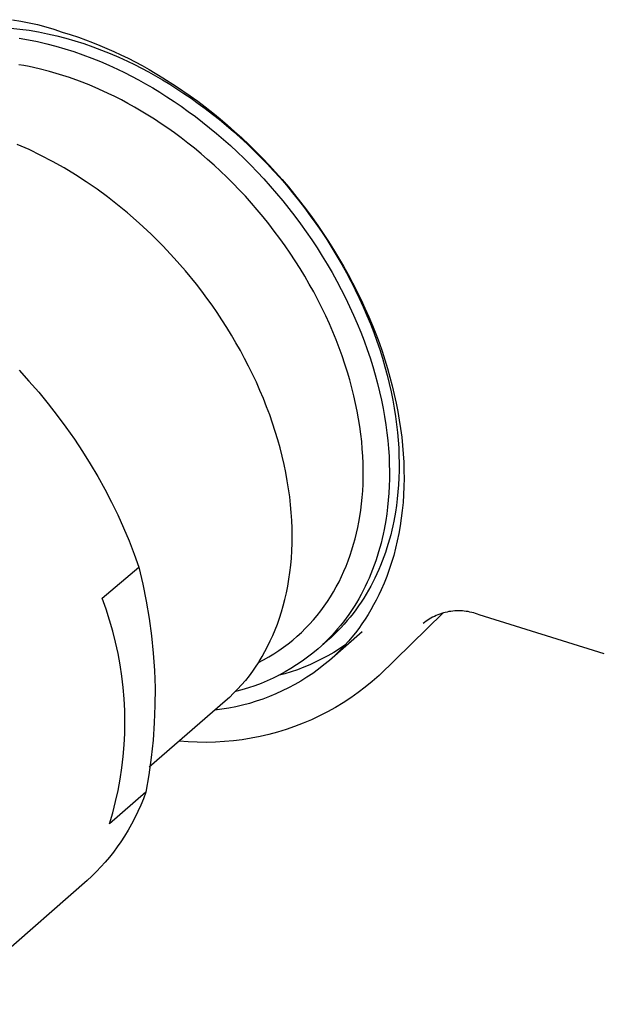
# Model space of a CAD drawing. Units: millimetres. Extents: x -127 to 127, y -169 to 168.
# Drawn here: x -73 to -53, y -155 to -121 of the extents above; entities that cross this region are included whole.
import ezdxf

# ---------------------------------------------------------------- set-up
doc = ezdxf.new("R2010")
doc.units = ezdxf.units.MM
doc.layers.add('Default', color=7, linetype='Continuous', true_color=0xffffff)

msp = doc.modelspace()

# ---------------------------------------------------------------- linework, layer by layer
at = {"layer": 'Default', "lineweight": -3}
for p, q in [((-72.866, -120.834), (-72.577, -120.88)), ((-72.577, -120.88), (-72.289, -120.936)), ((-72.289, -120.936), (-72.004, -121.001)), ((-72.004, -121.001), (-71.721, -121.077)), ((-71.721, -121.077), (-71.44, -121.162)), ((-72.923, -121.122), (-72.607, -121.155)), ((-72.607, -121.155), (-72.291, -121.198)), ((-72.291, -121.198), (-71.975, -121.252)), ((-71.975, -121.252), (-71.66, -121.315)), ((-71.66, -121.315), (-71.346, -121.387)), ((-71.44, -121.162), (-71.163, -121.256)), ((-71.346, -121.387), (-71.034, -121.468)), ((-71.163, -121.256), (-70.885, -121.342)), ((-70.885, -121.342), (-70.606, -121.435)), ((-70.606, -121.435), (-70.362, -121.523)), ((-72.634, -121.47), (-72.318, -121.523)), ((-72.318, -121.523), (-72.002, -121.586)), ((-72.002, -121.586), (-71.689, -121.658)), ((-71.689, -121.658), (-71.376, -121.74)), ((-71.376, -121.74), (-71.066, -121.829)), ((-71.034, -121.468), (-70.724, -121.557)), ((-70.724, -121.557), (-70.416, -121.655)), ((-70.416, -121.655), (-70.111, -121.761)), ((-70.362, -121.523), (-70.119, -121.615)), ((-70.119, -121.615), (-69.875, -121.713)), ((-70.111, -121.761), (-69.809, -121.875)), ((-69.875, -121.713), (-69.632, -121.816)), ((-71.066, -121.829), (-70.758, -121.927)), ((-70.758, -121.927), (-70.453, -122.033)), ((-70.453, -122.033), (-70.15, -122.147)), ((-69.809, -121.875), (-69.511, -121.995)), ((-69.632, -121.816), (-69.389, -121.924)), ((-69.511, -121.995), (-69.216, -122.123)), ((-69.389, -121.924), (-69.147, -122.037)), ((-69.216, -122.123), (-68.925, -122.257)), ((-69.147, -122.037), (-68.905, -122.156)), ((-72.47, -122.409), (-72.646, -122.378)), ((-72.294, -122.442), (-72.47, -122.409)), ((-71.944, -122.519), (-72.294, -122.442)), ((-70.15, -122.147), (-69.852, -122.268)), ((-69.852, -122.268), (-69.557, -122.396)), ((-69.557, -122.396), (-69.265, -122.53)), ((-68.925, -122.257), (-68.686, -122.372)), ((-68.905, -122.156), (-68.665, -122.279)), ((-68.686, -122.372), (-68.446, -122.494)), ((-68.665, -122.279), (-68.425, -122.407)), ((-68.425, -122.407), (-68.186, -122.541)), ((-71.596, -122.608), (-71.944, -122.519)), ((-71.251, -122.708), (-71.596, -122.608)), ((-70.909, -122.818), (-71.251, -122.708)), ((-69.265, -122.53), (-69.027, -122.646)), ((-69.027, -122.646), (-68.787, -122.768)), ((-68.787, -122.768), (-68.545, -122.896)), ((-68.446, -122.494), (-68.205, -122.623)), ((-68.205, -122.623), (-67.963, -122.757)), ((-68.186, -122.541), (-67.712, -122.822)), ((-67.963, -122.757), (-67.72, -122.899)), ((-70.57, -122.94), (-70.909, -122.818)), ((-70.236, -123.071), (-70.57, -122.94)), ((-69.906, -123.211), (-70.236, -123.071)), ((-68.545, -122.896), (-68.303, -123.031)), ((-68.303, -123.031), (-68.06, -123.172)), ((-67.72, -122.899), (-67.477, -123.046)), ((-67.712, -122.822), (-67.243, -123.121)), ((-67.477, -123.046), (-67.233, -123.2)), ((-67.243, -123.121), (-66.78, -123.439)), ((-69.582, -123.36), (-69.906, -123.211)), ((-69.358, -123.469), (-69.582, -123.36)), ((-69.133, -123.583), (-69.358, -123.469)), ((-68.06, -123.172), (-67.817, -123.32)), ((-67.817, -123.32), (-67.573, -123.474)), ((-67.573, -123.474), (-67.329, -123.635)), ((-67.233, -123.2), (-66.989, -123.361)), ((-66.989, -123.361), (-66.746, -123.527)), ((-66.78, -123.439), (-66.519, -123.629)), ((-68.907, -123.704), (-69.133, -123.583)), ((-68.68, -123.83), (-68.907, -123.704)), ((-67.329, -123.635), (-67.085, -123.802)), ((-67.085, -123.802), (-66.841, -123.976)), ((-66.746, -123.527), (-66.502, -123.701)), ((-66.519, -123.629), (-66.261, -123.825)), ((-66.502, -123.701), (-66.259, -123.88)), ((-68.453, -123.963), (-68.68, -123.83)), ((-68.224, -124.102), (-68.453, -123.963)), ((-67.996, -124.246), (-68.224, -124.102)), ((-66.841, -123.976), (-66.598, -124.156)), ((-66.261, -123.825), (-66.005, -124.026)), ((-66.259, -123.88), (-66.017, -124.067)), ((-66.017, -124.067), (-65.776, -124.259)), ((-66.005, -124.026), (-65.752, -124.232)), ((-67.767, -124.397), (-67.996, -124.246)), ((-67.539, -124.553), (-67.767, -124.397)), ((-66.598, -124.156), (-66.356, -124.342)), ((-66.356, -124.342), (-66.114, -124.534)), ((-65.776, -124.259), (-65.536, -124.458)), ((-65.752, -124.232), (-65.502, -124.444)), ((-65.536, -124.458), (-65.298, -124.662)), ((-65.502, -124.444), (-65.256, -124.661)), ((-67.31, -124.716), (-67.539, -124.553)), ((-67.082, -124.885), (-67.31, -124.716)), ((-66.114, -124.534), (-65.874, -124.733)), ((-65.874, -124.733), (-65.636, -124.938)), ((-65.298, -124.662), (-65.062, -124.873)), ((-65.256, -124.661), (-65.012, -124.883)), ((-72.292, -125.287), (-72.703, -125.106)), ((-66.855, -125.06), (-67.082, -124.885)), ((-66.629, -125.24), (-66.855, -125.06)), ((-65.636, -124.938), (-65.4, -125.149)), ((-65.4, -125.149), (-65.165, -125.366)), ((-65.062, -124.873), (-64.828, -125.09)), ((-65.012, -124.883), (-64.772, -125.11)), ((-64.828, -125.09), (-64.596, -125.312)), ((-64.772, -125.11), (-64.536, -125.341)), ((-71.886, -125.483), (-72.292, -125.287)), ((-71.486, -125.692), (-71.886, -125.483)), ((-66.405, -125.426), (-66.629, -125.24)), ((-66.181, -125.619), (-66.405, -125.426)), ((-65.165, -125.366), (-64.933, -125.589)), ((-64.596, -125.312), (-64.367, -125.541)), ((-64.536, -125.341), (-64.304, -125.577)), ((-71.094, -125.913), (-71.486, -125.692)), ((-65.96, -125.816), (-66.181, -125.619)), ((-65.74, -126.02), (-65.96, -125.816)), ((-64.933, -125.589), (-64.704, -125.818)), ((-64.704, -125.818), (-64.478, -126.052)), ((-64.367, -125.541), (-64.141, -125.774)), ((-64.304, -125.577), (-64.075, -125.818)), ((-64.141, -125.774), (-63.918, -126.014)), ((-64.075, -125.818), (-63.851, -126.062)), ((-70.709, -126.146), (-71.094, -125.913)), ((-70.333, -126.39), (-70.709, -126.146)), ((-65.523, -126.229), (-65.74, -126.02)), ((-64.478, -126.052), (-64.255, -126.291)), ((-63.918, -126.014), (-63.699, -126.258)), ((-63.851, -126.062), (-63.631, -126.311)), ((-69.966, -126.644), (-70.333, -126.39)), ((-65.308, -126.443), (-65.523, -126.229)), ((-65.096, -126.662), (-65.308, -126.443)), ((-64.255, -126.291), (-64.035, -126.535)), ((-63.699, -126.258), (-63.483, -126.507)), ((-63.631, -126.311), (-63.415, -126.564)), ((-63.483, -126.507), (-63.271, -126.761)), ((-69.609, -126.906), (-69.966, -126.644)), ((-64.887, -126.886), (-65.096, -126.662)), ((-64.035, -126.535), (-63.819, -126.785)), ((-63.819, -126.785), (-63.607, -127.039)), ((-63.415, -126.564), (-63.203, -126.821)), ((-63.271, -126.761), (-63.064, -127.019)), ((-63.203, -126.821), (-62.997, -127.081)), ((-69.261, -127.176), (-69.609, -126.906)), ((-68.925, -127.453), (-69.261, -127.176)), ((-64.681, -127.115), (-64.887, -126.886)), ((-64.479, -127.349), (-64.681, -127.115)), ((-63.607, -127.039), (-63.399, -127.298)), ((-63.064, -127.019), (-62.861, -127.282)), ((-62.997, -127.081), (-62.795, -127.345)), ((-68.518, -127.809), (-68.925, -127.453)), ((-64.28, -127.587), (-64.479, -127.349)), ((-63.399, -127.298), (-63.196, -127.561)), ((-62.861, -127.282), (-62.662, -127.549)), ((-62.795, -127.345), (-62.598, -127.612)), ((-68.114, -128.186), (-68.518, -127.809)), ((-64.086, -127.83), (-64.28, -127.587)), ((-63.895, -128.076), (-64.086, -127.83)), ((-63.196, -127.561), (-62.998, -127.828)), ((-62.998, -127.828), (-62.804, -128.099)), ((-62.662, -127.549), (-62.469, -127.82)), ((-62.598, -127.612), (-62.407, -127.883)), ((-62.469, -127.82), (-62.281, -128.094)), ((-67.716, -128.584), (-68.114, -128.186)), ((-63.709, -128.327), (-63.895, -128.076)), ((-62.804, -128.099), (-62.616, -128.373)), ((-62.407, -127.883), (-62.22, -128.156)), ((-62.281, -128.094), (-62.098, -128.371)), ((-62.22, -128.156), (-62.039, -128.432)), ((-63.528, -128.58), (-63.709, -128.327)), ((-62.616, -128.373), (-62.432, -128.651)), ((-62.098, -128.371), (-61.92, -128.652)), ((-62.039, -128.432), (-61.863, -128.711)), ((-67.323, -129.003), (-67.716, -128.584)), ((-63.351, -128.837), (-63.528, -128.58)), ((-63.179, -129.098), (-63.351, -128.837)), ((-62.432, -128.651), (-62.255, -128.931)), ((-61.92, -128.652), (-61.749, -128.935)), ((-61.863, -128.711), (-61.692, -128.992)), ((-66.939, -129.442), (-67.323, -129.003)), ((-63.013, -129.361), (-63.179, -129.098)), ((-62.255, -128.931), (-62.083, -129.215)), ((-61.749, -128.935), (-61.583, -129.22)), ((-61.692, -128.992), (-61.527, -129.275)), ((-66.565, -129.9), (-66.939, -129.442)), ((-62.852, -129.626), (-63.013, -129.361)), ((-62.083, -129.215), (-61.918, -129.5)), ((-61.918, -129.5), (-61.758, -129.788)), ((-61.583, -129.22), (-61.424, -129.508)), ((-61.527, -129.275), (-61.368, -129.561)), ((-61.424, -129.508), (-61.271, -129.797)), ((-62.697, -129.894), (-62.852, -129.626)), ((-61.758, -129.788), (-61.605, -130.078)), ((-61.368, -129.561), (-61.215, -129.848)), ((-61.271, -129.797), (-61.124, -130.088)), ((-61.215, -129.848), (-61.067, -130.137)), ((-66.383, -130.136), (-66.565, -129.9)), ((-66.203, -130.377), (-66.383, -130.136)), ((-62.547, -130.163), (-62.697, -129.894)), ((-62.403, -130.435), (-62.547, -130.163)), ((-61.605, -130.078), (-61.458, -130.369)), ((-61.124, -130.088), (-60.984, -130.38)), ((-61.067, -130.137), (-60.926, -130.428)), ((-66.028, -130.621), (-66.203, -130.377)), ((-62.265, -130.708), (-62.403, -130.435)), ((-61.458, -130.369), (-61.317, -130.661)), ((-60.984, -130.38), (-60.85, -130.673)), ((-60.926, -130.428), (-60.79, -130.72)), ((-65.855, -130.87), (-66.028, -130.621)), ((-65.687, -131.123), (-65.855, -130.87)), ((-62.134, -130.981), (-62.265, -130.708)), ((-61.317, -130.661), (-61.184, -130.955)), ((-60.85, -130.673), (-60.724, -130.967)), ((-60.79, -130.72), (-60.661, -131.013)), ((-65.523, -131.379), (-65.687, -131.123)), ((-62.008, -131.256), (-62.134, -130.981)), ((-61.184, -130.955), (-61.057, -131.248)), ((-60.724, -130.967), (-60.604, -131.26)), ((-60.661, -131.013), (-60.537, -131.307)), ((-65.364, -131.639), (-65.523, -131.379)), ((-61.889, -131.531), (-62.008, -131.256)), ((-61.777, -131.807), (-61.889, -131.531)), ((-61.057, -131.248), (-60.937, -131.542)), ((-60.937, -131.542), (-60.823, -131.836)), ((-60.604, -131.26), (-60.491, -131.554)), ((-60.537, -131.307), (-60.421, -131.602)), ((-60.491, -131.554), (-60.385, -131.847)), ((-65.209, -131.902), (-65.364, -131.639)), ((-65.059, -132.169), (-65.209, -131.902)), ((-61.67, -132.082), (-61.777, -131.807)), ((-60.823, -131.836), (-60.717, -132.13)), ((-60.421, -131.602), (-60.31, -131.898)), ((-60.385, -131.847), (-60.286, -132.14)), ((-60.31, -131.898), (-60.207, -132.194)), ((-64.913, -132.438), (-65.059, -132.169)), ((-61.571, -132.357), (-61.67, -132.082)), ((-60.717, -132.13), (-60.618, -132.423)), ((-60.286, -132.14), (-60.194, -132.432)), ((-60.207, -132.194), (-60.109, -132.49)), ((-64.774, -132.709), (-64.913, -132.438)), ((-61.477, -132.632), (-61.571, -132.357)), ((-60.618, -132.423), (-60.526, -132.715)), ((-60.194, -132.432), (-60.108, -132.723)), ((-60.109, -132.49), (-60.019, -132.786)), ((-72.637, -132.844), (-72.296, -133.218)), ((-64.639, -132.983), (-64.774, -132.709)), ((-61.391, -132.906), (-61.477, -132.632)), ((-61.311, -133.178), (-61.391, -132.906)), ((-60.526, -132.715), (-60.44, -133.006)), ((-60.108, -132.723), (-60.03, -133.012)), ((-60.019, -132.786), (-59.935, -133.082)), ((-72.296, -133.218), (-71.964, -133.601)), ((-64.51, -133.259), (-64.639, -132.983)), ((-64.387, -133.537), (-64.51, -133.259)), ((-61.237, -133.449), (-61.311, -133.178)), ((-60.44, -133.006), (-60.362, -133.295)), ((-60.03, -133.012), (-59.959, -133.299)), ((-59.935, -133.082), (-59.857, -133.378)), ((-64.27, -133.816), (-64.387, -133.537)), ((-61.17, -133.719), (-61.237, -133.449)), ((-60.362, -133.295), (-60.291, -133.583)), ((-60.291, -133.583), (-60.227, -133.868)), ((-59.959, -133.299), (-59.895, -133.584)), ((-59.895, -133.584), (-59.838, -133.868)), ((-59.857, -133.378), (-59.786, -133.673)), ((-71.964, -133.601), (-71.643, -133.993)), ((-64.159, -134.097), (-64.27, -133.816)), ((-61.11, -133.986), (-61.17, -133.719)), ((-60.227, -133.868), (-60.17, -134.152)), ((-59.838, -133.868), (-59.788, -134.148)), ((-59.786, -133.673), (-59.722, -133.968)), ((-71.643, -133.993), (-71.331, -134.392)), ((-64.054, -134.378), (-64.159, -134.097)), ((-61.056, -134.252), (-61.11, -133.986)), ((-61.009, -134.515), (-61.056, -134.252)), ((-60.17, -134.152), (-60.119, -134.432)), ((-59.788, -134.148), (-59.745, -134.426)), ((-59.722, -133.968), (-59.665, -134.261)), ((-59.665, -134.261), (-59.615, -134.554)), ((-71.331, -134.392), (-71.031, -134.799)), ((-63.956, -134.66), (-64.054, -134.378)), ((-60.968, -134.776), (-61.009, -134.515)), ((-60.119, -134.432), (-60.076, -134.71)), ((-59.745, -134.426), (-59.708, -134.701)), ((-59.615, -134.554), (-59.571, -134.845)), ((-71.031, -134.799), (-70.741, -135.212)), ((-63.864, -134.943), (-63.956, -134.66)), ((-63.778, -135.225), (-63.864, -134.943)), ((-60.933, -135.034), (-60.968, -134.776)), ((-60.076, -134.71), (-60.039, -134.986)), ((-59.708, -134.701), (-59.678, -134.973)), ((-59.571, -134.845), (-59.534, -135.135)), ((-70.741, -135.212), (-70.463, -135.632)), ((-63.699, -135.508), (-63.778, -135.225)), ((-60.904, -135.289), (-60.933, -135.034)), ((-60.039, -134.986), (-60.009, -135.257)), ((-60.009, -135.257), (-59.985, -135.526)), ((-59.678, -134.973), (-59.654, -135.241)), ((-59.654, -135.241), (-59.637, -135.506)), ((-59.534, -135.135), (-59.504, -135.423)), ((-63.627, -135.789), (-63.699, -135.508)), ((-60.882, -135.54), (-60.904, -135.289)), ((-60.865, -135.789), (-60.882, -135.54)), ((-59.985, -135.526), (-59.968, -135.791)), ((-59.637, -135.506), (-59.626, -135.767)), ((-59.504, -135.423), (-59.481, -135.71)), ((-70.463, -135.632), (-70.197, -136.057)), ((-63.562, -136.07), (-63.627, -135.789)), ((-60.855, -136.034), (-60.865, -135.789)), ((-59.968, -135.791), (-59.957, -136.052)), ((-59.626, -135.767), (-59.621, -136.025)), ((-59.481, -135.71), (-59.465, -135.994)), ((-70.197, -136.057), (-69.944, -136.488)), ((-63.504, -136.35), (-63.562, -136.07)), ((-60.85, -136.275), (-60.855, -136.034)), ((-60.851, -136.513), (-60.85, -136.275)), ((-59.957, -136.052), (-59.952, -136.31)), ((-59.623, -136.278), (-59.63, -136.527)), ((-59.621, -136.025), (-59.623, -136.278)), ((-59.465, -135.994), (-59.456, -136.277)), ((-59.456, -136.277), (-59.453, -136.557)), ((-69.944, -136.488), (-69.702, -136.922)), ((-63.452, -136.629), (-63.504, -136.35)), ((-63.407, -136.906), (-63.452, -136.629)), ((-60.857, -136.746), (-60.851, -136.513)), ((-59.953, -136.563), (-59.96, -136.812)), ((-59.952, -136.31), (-59.953, -136.563)), ((-59.63, -136.527), (-59.643, -136.772)), ((-59.453, -136.557), (-59.458, -136.834)), ((-69.702, -136.922), (-69.474, -137.361)), ((-63.369, -137.181), (-63.407, -136.906)), ((-60.869, -136.976), (-60.857, -136.746)), ((-59.96, -136.812), (-59.973, -137.057)), ((-59.643, -136.772), (-59.661, -137.012)), ((-59.458, -136.834), (-59.47, -137.109)), ((-63.338, -137.453), (-63.369, -137.181)), ((-60.908, -137.423), (-60.886, -137.201)), ((-60.886, -137.201), (-60.869, -136.976)), ((-59.991, -137.298), (-60.015, -137.534)), ((-59.973, -137.057), (-59.991, -137.298)), ((-59.685, -137.248), (-59.714, -137.479)), ((-59.661, -137.012), (-59.685, -137.248)), ((-59.47, -137.109), (-59.488, -137.381)), ((-69.474, -137.361), (-69.259, -137.803)), ((-63.314, -137.724), (-63.338, -137.453)), ((-60.966, -137.852), (-60.934, -137.64)), ((-60.934, -137.64), (-60.908, -137.423)), ((-60.015, -137.534), (-60.044, -137.765)), ((-59.714, -137.479), (-59.748, -137.706)), ((-59.488, -137.381), (-59.514, -137.65)), ((-69.259, -137.803), (-69.058, -138.247)), ((-63.297, -137.991), (-63.314, -137.724)), ((-61, -138.046), (-60.966, -137.852)), ((-60.044, -137.765), (-60.078, -137.992)), ((-59.748, -137.706), (-59.804, -138.017)), ((-59.546, -137.916), (-59.585, -138.179)), ((-59.514, -137.65), (-59.546, -137.916)), ((-69.058, -138.247), (-68.87, -138.694)), ((-63.286, -138.256), (-63.297, -137.991)), ((-63.282, -138.517), (-63.286, -138.256)), ((-61.08, -138.43), (-61.038, -138.238)), ((-61.038, -138.238), (-61, -138.046)), ((-60.134, -138.303), (-60.166, -138.458)), ((-60.078, -137.992), (-60.134, -138.303)), ((-59.837, -138.171), (-59.872, -138.325)), ((-59.804, -138.017), (-59.837, -138.171)), ((-59.585, -138.179), (-59.631, -138.438)), ((-63.285, -138.775), (-63.282, -138.517)), ((-61.179, -138.81), (-61.127, -138.621)), ((-61.127, -138.621), (-61.08, -138.43)), ((-60.201, -138.612), (-60.239, -138.766)), ((-60.166, -138.458), (-60.201, -138.612)), ((-59.95, -138.632), (-59.994, -138.784)), ((-59.91, -138.479), (-59.95, -138.632)), ((-59.872, -138.325), (-59.91, -138.479)), ((-59.631, -138.438), (-59.683, -138.693)), ((-68.87, -138.694), (-68.696, -139.142)), ((-63.294, -139.03), (-63.285, -138.775)), ((-61.236, -138.999), (-61.179, -138.81)), ((-60.28, -138.919), (-60.324, -139.071)), ((-60.239, -138.766), (-60.28, -138.919)), ((-60.041, -138.935), (-60.09, -139.086)), ((-59.994, -138.784), (-60.041, -138.935)), ((-59.742, -138.945), (-59.808, -139.193)), ((-59.683, -138.693), (-59.742, -138.945)), ((-68.696, -139.142), (-68.537, -139.59)), ((-63.332, -139.527), (-63.31, -139.281)), ((-63.31, -139.281), (-63.294, -139.03)), ((-61.364, -139.371), (-61.298, -139.185)), ((-61.298, -139.185), (-61.236, -138.999)), ((-60.37, -139.222), (-60.42, -139.373)), ((-60.324, -139.071), (-60.37, -139.222)), ((-60.143, -139.235), (-60.198, -139.384)), ((-60.09, -139.086), (-60.143, -139.235)), ((-59.808, -139.193), (-59.88, -139.437)), ((-69.793, -140.66), (-68.537, -139.59)), ((-68.537, -139.59), (-68.397, -140.172)), ((-63.36, -139.77), (-63.332, -139.527)), ((-61.512, -139.735), (-61.436, -139.554)), ((-61.436, -139.554), (-61.364, -139.371)), ((-60.472, -139.522), (-60.528, -139.671)), ((-60.42, -139.373), (-60.472, -139.522)), ((-60.257, -139.531), (-60.318, -139.677)), ((-60.198, -139.384), (-60.257, -139.531)), ((-59.88, -139.437), (-59.959, -139.676)), ((-63.394, -140.008), (-63.36, -139.77)), ((-61.68, -140.091), (-61.594, -139.914)), ((-61.594, -139.914), (-61.512, -139.735)), ((-60.648, -139.964), (-60.712, -140.109)), ((-60.586, -139.818), (-60.648, -139.964)), ((-60.528, -139.671), (-60.586, -139.818)), ((-60.451, -139.965), (-60.521, -140.106)), ((-60.383, -139.821), (-60.451, -139.965)), ((-60.318, -139.677), (-60.383, -139.821)), ((-60.044, -139.911), (-60.136, -140.142)), ((-59.959, -139.676), (-60.044, -139.911)), ((-68.397, -140.172), (-68.278, -140.758)), ((-63.48, -140.47), (-63.434, -140.241)), ((-63.434, -140.241), (-63.394, -140.008)), ((-61.869, -140.437), (-61.772, -140.265)), ((-61.772, -140.265), (-61.68, -140.091)), ((-60.78, -140.252), (-60.851, -140.394)), ((-60.712, -140.109), (-60.78, -140.252)), ((-60.595, -140.247), (-60.672, -140.385)), ((-60.521, -140.106), (-60.595, -140.247)), ((-60.136, -140.142), (-60.234, -140.368)), ((-69.658, -141.03), (-69.793, -140.66)), ((-63.532, -140.695), (-63.48, -140.47)), ((-62.077, -140.77), (-61.97, -140.605)), ((-61.97, -140.605), (-61.869, -140.437)), ((-61.001, -140.673), (-61.081, -140.809)), ((-60.924, -140.534), (-61.001, -140.673)), ((-60.851, -140.394), (-60.924, -140.534)), ((-60.835, -140.657), (-60.921, -140.79)), ((-60.752, -140.522), (-60.835, -140.657)), ((-60.672, -140.385), (-60.752, -140.522)), ((-60.317, -140.544), (-60.403, -140.718)), ((-60.234, -140.368), (-60.317, -140.544)), ((-68.278, -140.758), (-68.178, -141.348)), ((-63.651, -141.128), (-63.589, -140.914)), ((-63.589, -140.914), (-63.532, -140.695)), ((-62.306, -141.091), (-62.189, -140.933)), ((-62.189, -140.933), (-62.077, -140.77)), ((-61.164, -140.944), (-61.25, -141.078)), ((-61.081, -140.809), (-61.164, -140.944)), ((-61.011, -140.921), (-61.103, -141.05)), ((-60.921, -140.79), (-61.011, -140.921)), ((-60.494, -140.888), (-60.589, -141.055)), ((-60.403, -140.718), (-60.494, -140.888)), ((-69.536, -141.404), (-69.658, -141.03)), ((-68.178, -141.348), (-68.098, -141.941)), ((-63.791, -141.542), (-63.718, -141.338)), ((-63.718, -141.338), (-63.651, -141.128)), ((-62.555, -141.397), (-62.428, -141.246)), ((-62.428, -141.246), (-62.306, -141.091)), ((-61.432, -141.338), (-61.527, -141.465)), ((-61.34, -141.209), (-61.432, -141.338)), ((-61.297, -141.301), (-61.398, -141.424)), ((-61.25, -141.078), (-61.34, -141.209)), ((-61.198, -141.177), (-61.297, -141.301)), ((-61.103, -141.05), (-61.198, -141.177)), ((-60.687, -141.219), (-60.789, -141.379)), ((-60.589, -141.055), (-60.687, -141.219)), ((-58.114, -141.159), (-60.308, -143.307)), ((-58.531, -141.339), (-58.587, -141.373)), ((-58.473, -141.307), (-58.531, -141.339)), ((-58.414, -141.278), (-58.473, -141.307)), ((-58.355, -141.25), (-58.414, -141.278)), ((-58.294, -141.225), (-58.355, -141.25)), ((-58.232, -141.201), (-58.294, -141.225)), ((-58.17, -141.18), (-58.232, -141.201)), ((-58.107, -141.161), (-58.17, -141.18)), ((-58.044, -141.144), (-58.107, -141.161)), ((-57.979, -141.129), (-58.044, -141.144)), ((-57.915, -141.117), (-57.979, -141.129)), ((-57.85, -141.107), (-57.915, -141.117)), ((-57.784, -141.099), (-57.85, -141.107)), ((-57.719, -141.093), (-57.784, -141.099)), ((-57.653, -141.09), (-57.719, -141.093)), ((-57.587, -141.089), (-57.653, -141.09)), ((-57.522, -141.09), (-57.587, -141.089)), ((-57.456, -141.093), (-57.522, -141.09)), ((-57.39, -141.099), (-57.456, -141.093)), ((-57.325, -141.107), (-57.39, -141.099)), ((-57.26, -141.117), (-57.325, -141.107)), ((-57.195, -141.13), (-57.26, -141.117)), ((-57.131, -141.144), (-57.195, -141.13)), ((-57.068, -141.161), (-57.131, -141.144)), ((-57.005, -141.181), (-57.068, -141.161)), ((-56.942, -141.202), (-57.005, -141.181)), ((-56.881, -141.225), (-56.942, -141.202)), ((-52.595, -142.566), (-56.881, -141.225)), ((-69.427, -141.782), (-69.536, -141.404)), ((-63.868, -141.74), (-63.791, -141.542)), ((-62.965, -141.826), (-62.824, -141.687)), ((-62.824, -141.687), (-62.687, -141.544)), ((-62.687, -141.544), (-62.555, -141.397)), ((-61.626, -141.589), (-61.727, -141.711)), ((-61.61, -141.661), (-61.721, -141.776)), ((-61.527, -141.465), (-61.626, -141.589)), ((-61.503, -141.543), (-61.61, -141.661)), ((-61.398, -141.424), (-61.503, -141.543)), ((-61.005, -141.69), (-61.119, -141.84)), ((-60.895, -141.536), (-61.005, -141.69)), ((-60.789, -141.379), (-60.895, -141.536)), ((-58.749, -141.485), (-58.801, -141.526)), ((-58.697, -141.446), (-58.749, -141.485)), ((-58.643, -141.408), (-58.697, -141.446)), ((-58.587, -141.373), (-58.643, -141.408)), ((-69.33, -142.164), (-69.427, -141.782)), ((-68.098, -141.941), (-68.039, -142.536)), ((-64.035, -142.122), (-63.949, -141.934)), ((-63.949, -141.934), (-63.868, -141.74)), ((-63.263, -142.09), (-63.112, -141.96)), ((-63.112, -141.96), (-62.965, -141.826)), ((-61.95, -141.998), (-62.069, -142.105)), ((-61.939, -141.949), (-62.05, -142.064)), ((-60.891, -141.806), (-62.01, -142.788)), ((-61.834, -141.888), (-61.95, -141.998)), ((-61.832, -141.831), (-61.939, -141.949)), ((-61.721, -141.776), (-61.834, -141.888)), ((-61.727, -141.711), (-61.832, -141.831)), ((-61.236, -141.986), (-61.356, -142.129)), ((-61.119, -141.84), (-61.236, -141.986)), ((-69.246, -142.549), (-69.33, -142.164)), ((-64.219, -142.483), (-64.125, -142.305)), ((-64.125, -142.305), (-64.035, -142.122)), ((-63.743, -142.449), (-63.578, -142.334)), ((-63.578, -142.334), (-63.418, -142.215)), ((-63.418, -142.215), (-63.263, -142.09)), ((-62.069, -142.105), (-62.398, -142.393)), ((-62.279, -142.286), (-62.398, -142.393)), ((-62.163, -142.176), (-62.279, -142.286)), ((-62.069, -142.105), (-62.236, -142.246)), ((-62.05, -142.064), (-62.163, -142.176)), ((-61.477, -142.265), (-61.667, -142.392)), ((-61.48, -142.268), (-61.608, -142.404)), ((-61.356, -142.129), (-61.48, -142.268)), ((-69.174, -142.936), (-69.246, -142.549)), ((-68.039, -142.536), (-68, -143.133)), ((-64.419, -142.821), (-64.317, -142.655)), ((-64.317, -142.655), (-64.219, -142.483)), ((-64.261, -142.763), (-64.084, -142.664)), ((-64.084, -142.664), (-63.911, -142.559)), ((-63.911, -142.559), (-63.743, -142.449)), ((-62.755, -142.681), (-62.94, -142.816)), ((-62.574, -142.54), (-62.755, -142.681)), ((-62.398, -142.393), (-62.574, -142.54)), ((-62.061, -142.629), (-62.263, -142.737)), ((-61.862, -142.514), (-62.061, -142.629)), ((-61.873, -142.664), (-62.01, -142.788)), ((-61.739, -142.536), (-61.873, -142.664)), ((-61.667, -142.392), (-61.862, -142.514)), ((-61.608, -142.404), (-61.739, -142.536)), ((-69.116, -143.325), (-69.174, -142.936)), ((-64.528, -142.989), (-64.643, -143.153)), ((-64.419, -142.821), (-64.528, -142.989)), ((-64.441, -142.856), (-64.261, -142.763)), ((-63.13, -142.944), (-63.324, -143.066)), ((-62.94, -142.816), (-63.13, -142.944)), ((-62.889, -143.023), (-63.104, -143.105)), ((-62.678, -142.935), (-62.889, -143.023)), ((-62.469, -142.839), (-62.678, -142.935)), ((-62.263, -142.737), (-62.469, -142.839)), ((-62.196, -142.942), (-62.386, -143.089)), ((-62.01, -142.788), (-62.196, -142.942)), ((-69.07, -143.716), (-69.116, -143.325)), ((-68, -143.133), (-67.981, -143.731)), ((-64.762, -143.314), (-64.887, -143.47)), ((-64.643, -143.153), (-64.762, -143.314)), ((-63.724, -143.29), (-63.93, -143.391)), ((-63.54, -143.248), (-63.762, -143.309)), ((-63.522, -143.181), (-63.724, -143.29)), ((-63.321, -143.18), (-63.54, -143.248)), ((-63.324, -143.066), (-63.522, -143.181)), ((-63.104, -143.105), (-63.321, -143.18)), ((-62.781, -143.365), (-62.986, -143.493)), ((-62.581, -143.231), (-62.781, -143.365)), ((-62.386, -143.089), (-62.581, -143.231)), ((-60.308, -143.307), (-60.54, -143.51)), ((-69.038, -144.109), (-69.07, -143.716)), ((-65.017, -143.622), (-65.152, -143.77)), ((-64.887, -143.47), (-65.017, -143.622)), ((-64.566, -143.653), (-64.784, -143.725)), ((-64.351, -143.573), (-64.566, -143.653)), ((-64.139, -143.486), (-64.351, -143.573)), ((-63.93, -143.391), (-64.139, -143.486)), ((-63.194, -143.614), (-63.406, -143.729)), ((-62.986, -143.493), (-63.194, -143.614)), ((-60.78, -143.705), (-61.027, -143.891)), ((-60.54, -143.51), (-60.78, -143.705)), ((-67.981, -143.731), (-67.983, -144.329)), ((-65.435, -144.053), (-65.584, -144.187)), ((-65.291, -143.914), (-65.435, -144.053)), ((-65.152, -143.77), (-65.291, -143.914)), ((-65.003, -143.79), (-65.225, -143.847)), ((-64.784, -143.725), (-65.003, -143.79)), ((-64.064, -144.027), (-64.29, -144.112)), ((-63.842, -143.935), (-64.064, -144.027)), ((-63.622, -143.835), (-63.842, -143.935)), ((-63.406, -143.729), (-63.622, -143.835)), ((-61.027, -143.891), (-61.279, -144.069)), ((-69.018, -144.502), (-69.038, -144.109)), ((-65.584, -144.187), (-68.178, -146.45)), ((-67.983, -144.329), (-68.005, -144.927)), ((-65.217, -144.375), (-65.454, -144.421)), ((-64.982, -144.321), (-65.217, -144.375)), ((-64.749, -144.259), (-64.982, -144.321)), ((-64.518, -144.189), (-64.749, -144.259)), ((-64.29, -144.112), (-64.518, -144.189)), ((-61.538, -144.237), (-61.802, -144.397)), ((-61.279, -144.069), (-61.538, -144.237)), ((-69.012, -144.895), (-69.018, -144.502)), ((-65.692, -144.459), (-65.931, -144.489)), ((-65.454, -144.421), (-65.692, -144.459)), ((-62.347, -144.688), (-62.627, -144.819)), ((-62.072, -144.547), (-62.347, -144.688)), ((-61.802, -144.397), (-62.072, -144.547)), ((-69.019, -145.289), (-69.012, -144.895)), ((-68.005, -144.927), (-68.047, -145.523)), ((-63.199, -145.051), (-63.49, -145.153)), ((-62.911, -144.94), (-63.199, -145.051)), ((-62.627, -144.819), (-62.911, -144.94)), ((-69.038, -145.682), (-69.019, -145.289)), ((-64.384, -145.395), (-64.687, -145.455)), ((-64.084, -145.325), (-64.384, -145.395)), ((-63.785, -145.244), (-64.084, -145.325)), ((-63.49, -145.153), (-63.785, -145.244)), ((-69.071, -146.075), (-69.038, -145.682)), ((-68.047, -145.523), (-68.11, -146.118)), ((-66.84, -145.577), (-67.148, -145.551)), ((-66.532, -145.591), (-66.84, -145.577)), ((-66.223, -145.595), (-66.532, -145.591)), ((-65.914, -145.589), (-66.223, -145.595)), ((-65.606, -145.571), (-65.914, -145.589)), ((-65.298, -145.543), (-65.606, -145.571)), ((-64.992, -145.504), (-65.298, -145.543)), ((-64.687, -145.455), (-64.992, -145.504)), ((-69.117, -146.466), (-69.071, -146.075)), ((-68.11, -146.118), (-68.192, -146.711)), ((-69.175, -146.855), (-69.117, -146.466)), ((-68.192, -146.711), (-68.295, -147.3)), ((-69.247, -147.242), (-69.175, -146.855)), ((-68.295, -147.3), (-69.538, -148.386)), ((-69.331, -147.627), (-69.247, -147.242)), ((-68.295, -147.3), (-68.379, -147.525)), ((-69.429, -148.008), (-69.331, -147.627)), ((-68.47, -147.748), (-68.567, -147.968)), ((-68.379, -147.525), (-68.47, -147.748)), ((-69.538, -148.386), (-69.429, -148.008)), ((-68.567, -147.968), (-68.672, -148.185)), ((-68.783, -148.398), (-68.901, -148.608)), ((-68.672, -148.185), (-68.783, -148.398)), ((-68.901, -148.608), (-69.025, -148.814)), ((-69.146, -148.999), (-69.272, -149.18)), ((-69.025, -148.814), (-69.146, -148.999)), ((-69.403, -149.357), (-69.541, -149.53)), ((-69.272, -149.18), (-69.403, -149.357)), ((-69.684, -149.699), (-69.832, -149.862)), ((-69.541, -149.53), (-69.684, -149.699)), ((-69.986, -150.021), (-70.144, -150.175)), ((-69.832, -149.862), (-69.986, -150.021)), ((-70.307, -150.324), (-75.144, -154.57)), ((-70.144, -150.175), (-70.307, -150.323))]:
    msp.add_line(p, q, dxfattribs=at)

doc.saveas('drawing.dxf')
